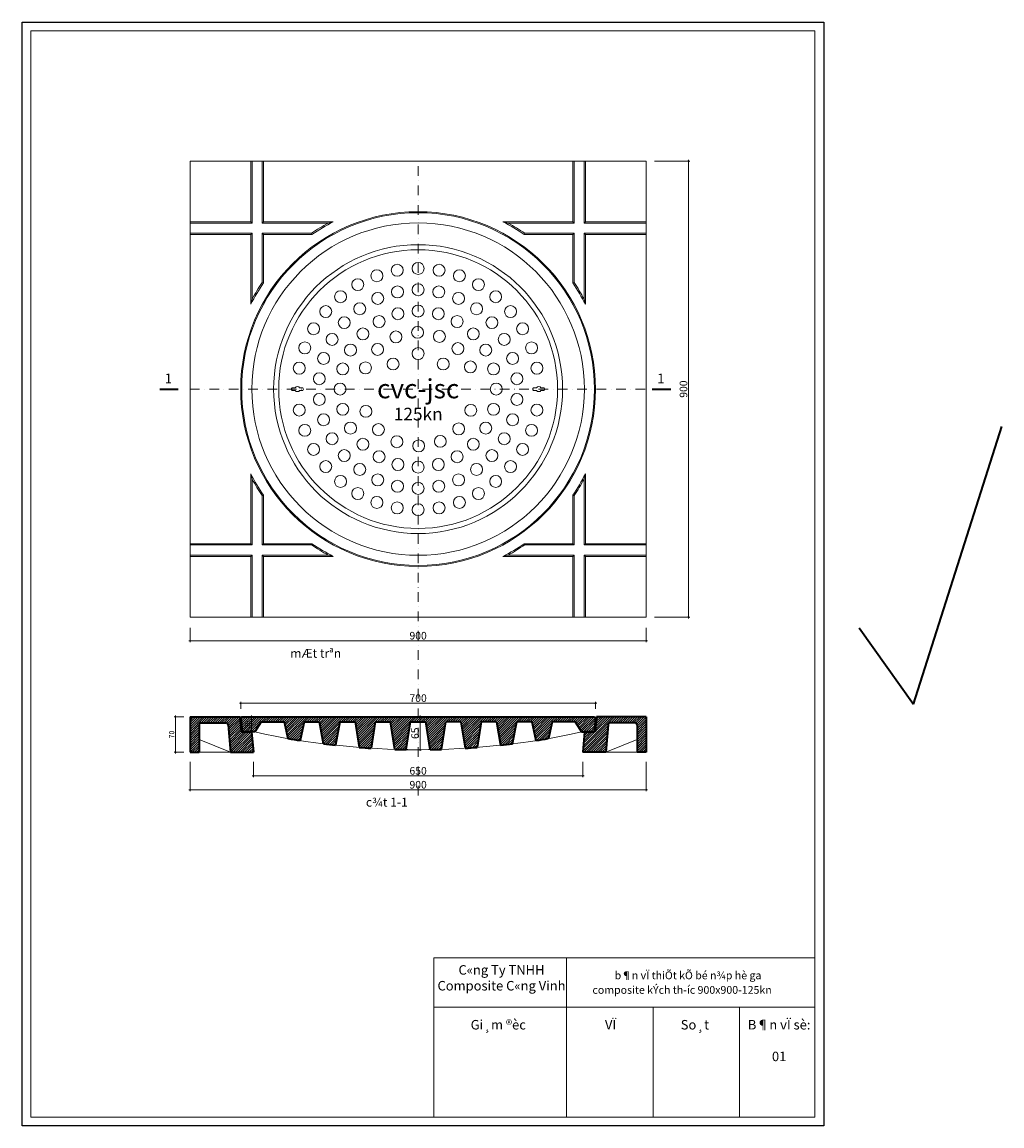
# Model space of a CAD drawing. Units: millimetres. Extents: x 329270 to 331203, y 266128 to 268306.
import ezdxf
from ezdxf.enums import TextEntityAlignment as Align

# ---------------------------------------------------------------- set-up
doc = ezdxf.new("R2010")
doc.units = ezdxf.units.MM
doc.header["$LTSCALE"] = 30
doc.header["$PDSIZE"] = -3
doc.linetypes.add('DASHDOT', pattern=[25.4, 12.7, -6.35, 0, -6.35])
doc.layers.get('0').update_dxf_attribs({"color": 44, "lineweight": 15})
doc.layers.get('Defpoints').update_dxf_attribs({"color": 3, "linetype": 'DASHDOT'})
for name, color, linetype, lineweight in [('1', 1, 'Continuous', 35), ('Chu', 3, 'Continuous', 18), ('dg bao', 20, 'Continuous', 9), ('Dim', 149, 'Continuous', 20), ('Frame', 156, 'Continuous', 25), ('Hatch', 251, 'Continuous', 5), ('TEXT', 4, 'Continuous', 9), ('Thay', 44, 'Continuous', 18), ('thep', 3, 'Continuous', 35), ('Truc', 128, 'DASHDOT', 5)]:
    doc.layers.add(name, color=color, linetype=linetype, lineweight=lineweight)
doc.styles.add('AVANTH_B', font='VnAvantH-Bold.TTF')
doc.styles.add('chu1', font='VnTime-Italic.TTF')
doc.styles.add('CHUBEO', font='VnAvantH-Bold.TTF')
doc.styles.add('Dim', font='vnsimli.shx', dxfattribs={"width": 0.75, "bigfont": 'bigfont.shx'})
doc.dimstyles.new('ICD-A3 1-10', dxfattribs={"dimscale": 25, "dimtxt": 0.4, "dimasz": 0.1, "dimexe": 0.1, "dimexo": 0, "dimgap": 0.1, "dimtad": 1, "dimdec": 0, "dimzin": 0, "dimdsep": 46, "dimtxsty": 'Dim', "dimblk": 'Tick-tick', "dimcen": 0.09, "dimclrd": 256, "dimclre": 256, "dimclrt": 52, "dimadec": 0, "dimazin": 0, "dimtfac": 1, "dimtdec": 0, "dimtix": 1, "dimtmove": 2, "dimatfit": 3, "dimldrblk": 'DOT', "dimfxl": 1, "dimtolj": 1, "dimtzin": 0, "dimlwd": -1, "dimlwe": -1, "dimarcsym": 0})
pattern_1 = [(45, (2770.679, -49.759), (-2.24506403, 2.24506403), [])]

# ---------------------------------------------------------------- blocks, each defined once
blk = doc.blocks.new('Tick-tick')
at = {"color": 6}
for p, q in [((1, 0), (-1, 0)), ((0, 1), (0, -1))]:
    blk.add_line(p, q, dxfattribs=at)
at = {"color": 3, "const_width": 0.25}
blk.add_lwpolyline([(-0.55, -0.55), (0.55, 0.55)], dxfattribs=at)
blk = doc.blocks.new('*D3')
at = {"layer": 'Defpoints', "color": 0, "transparency": 16777216}
for p in [(329601.7, 267110.1), (330501.7, 267110.1), (330501.7, 267084.9)]:
    blk.add_point(p, dxfattribs=at)
at = {"layer": 'Dim', "transparency": 16777216}
for p, q in [((329601.7, 267110.1), (329601.7, 267082.4)), ((330501.7, 267110.1), (330501.7, 267082.4)), ((329604.2, 267084.9), (330499.2, 267084.9))]:
    blk.add_line(p, q, dxfattribs=at)
at = {"layer": 'Dim', "transparency": 16777216, "xscale": 2.5, "yscale": 2.5, "zscale": 2.5, "rotation": 180}
blk.add_blockref('Tick-tick', (329601.7, 267084.9), dxfattribs=at)
at = {"layer": 'Dim', "transparency": 16777216, "xscale": 2.5, "yscale": 2.5, "zscale": 2.5}
blk.add_blockref('Tick-tick', (330501.7, 267084.9), dxfattribs=at)
at = {"layer": 'Dim', "color": 52, "transparency": 16777216, "insert": (330051.7, 267094.9), "char_height": 15, "attachment_point": 5, "style": 'Dim'}
blk.add_mtext('\\A1;900', dxfattribs=at)
blk = doc.blocks.new('_Dot')
at = {"color": 0, "linetype": 'ByBlock', "lineweight": -2}
blk.add_line((-0.5, 0), (-1, 0), dxfattribs=at)
at = {"color": 0, "linetype": 'ByBlock', "const_width": 0.5}
blk.add_lwpolyline([(-0.25, 0, 1), (0.25, 0, 1)], format="xyb", close=True, dxfattribs=at)
blk = doc.blocks.new('*D4')
at = {"layer": 'Defpoints', "color": 0, "transparency": 16777216}
for p in [(330518, 268031.5), (330518, 267131.5), (330585.2, 267131.5)]:
    blk.add_point(p, dxfattribs=at)
at = {"layer": 'Dim', "transparency": 16777216}
for p, q in [((330518, 268031.5), (330587.7, 268031.5)), ((330585.2, 268029), (330585.2, 267134)), ((330518, 267131.5), (330587.7, 267131.5))]:
    blk.add_line(p, q, dxfattribs=at)
at = {"layer": 'Dim', "transparency": 16777216, "xscale": 2.5, "yscale": 2.5, "zscale": 2.5}
for p, rotation in [((330585.2, 268031.5), 90), ((330585.2, 267131.5), 270)]:
    blk.add_blockref('Tick-tick', p, dxfattribs=dict(at, rotation=rotation))
at = {"layer": 'Dim', "color": 52, "transparency": 16777216, "insert": (330575.2, 267581.5), "char_height": 15, "attachment_point": 5, "rotation": 90, "style": 'Dim'}
blk.add_mtext('\\A1;900', dxfattribs=at)
blk = doc.blocks.new('*D5')
at = {"layer": 'Defpoints', "color": 0, "transparency": 16777216}
for p in [(329573, 266934.9), (329589.2, 266934.9), (329589.2, 266864.9)]:
    blk.add_point(p, dxfattribs=at)
at = {"layer": 'Dim', "transparency": 16777216}
for p, q in [((329589.2, 266934.9), (329570.5, 266934.9)), ((329573, 266867.4), (329573, 266932.4)), ((329589.2, 266864.9), (329570.5, 266864.9))]:
    blk.add_line(p, q, dxfattribs=at)
at = {"layer": 'Dim', "transparency": 16777216, "xscale": 2.5, "yscale": 2.5, "zscale": 2.5}
for p, rotation in [((329573, 266934.9), 90), ((329573, 266864.9), 270)]:
    blk.add_blockref('Tick-tick', p, dxfattribs=dict(at, rotation=rotation))
at = {"layer": 'Dim', "color": 52, "transparency": 16777216, "insert": (329565.5, 266899.9), "char_height": 10, "attachment_point": 5, "rotation": 90, "style": 'Dim'}
blk.add_mtext('\\A1;70', dxfattribs=at)
blk = doc.blocks.new('*D6')
at = {"layer": 'Defpoints', "color": 0, "transparency": 16777216}
for p in [(330401.7, 266961.7), (329701.7, 266950.4), (330401.7, 266950.4)]:
    blk.add_point(p, dxfattribs=at)
at = {"layer": 'Dim', "transparency": 16777216}
for p, q in [((329701.7, 266950.4), (329701.7, 266964.2)), ((329704.2, 266961.7), (330399.2, 266961.7)), ((330401.7, 266950.4), (330401.7, 266964.2))]:
    blk.add_line(p, q, dxfattribs=at)
at = {"layer": 'Dim', "transparency": 16777216, "xscale": 2.5, "yscale": 2.5, "zscale": 2.5, "rotation": 180}
blk.add_blockref('Tick-tick', (329701.7, 266961.7), dxfattribs=at)
at = {"layer": 'Dim', "transparency": 16777216, "xscale": 2.5, "yscale": 2.5, "zscale": 2.5}
blk.add_blockref('Tick-tick', (330401.7, 266961.7), dxfattribs=at)
at = {"layer": 'Dim', "color": 52, "transparency": 16777216, "insert": (330051.7, 266971.7), "char_height": 15, "attachment_point": 5, "style": 'Dim'}
blk.add_mtext('\\A1;700', dxfattribs=at)
blk = doc.blocks.new('lo1')
at = {"layer": 'dg bao'}
for p, q in [((0.17, 0.73), (0.82, 1.39)), ((0.73, 0.17), (1.39, 0.82)), ((-1.39, -0.82), (-0.73, -0.17)), ((-0.82, -1.39), (-0.17, -0.73))]:
    blk.add_line(p, q, dxfattribs=at)
for centre, radius, start, end in [((0, 0), 0.75, 77.231, 192.769), ((0, 0), 0.75, 257.231, 12.769), ((0.87, 0.87), 0.525, 355.3721, 94.6279), ((-0.87, -0.87), 0.525, 175.3721, 274.6279)]:
    blk.add_arc(centre, radius, start, end, dxfattribs=at)
blk = doc.blocks.new('*D7')
at = {"layer": 'Defpoints', "color": 0, "transparency": 16777216}
for p in [(329601.7, 266846.3), (330501.7, 266846.3), (330501.7, 266790.8)]:
    blk.add_point(p, dxfattribs=at)
at = {"layer": 'Dim', "transparency": 16777216}
for p, q in [((329601.7, 266846.3), (329601.7, 266788.3)), ((330501.7, 266846.3), (330501.7, 266788.3)), ((329604.2, 266790.8), (330499.2, 266790.8))]:
    blk.add_line(p, q, dxfattribs=at)
at = {"layer": 'Dim', "transparency": 16777216, "xscale": 2.5, "yscale": 2.5, "zscale": 2.5, "rotation": 180}
blk.add_blockref('Tick-tick', (329601.7, 266790.8), dxfattribs=at)
at = {"layer": 'Dim', "transparency": 16777216, "xscale": 2.5, "yscale": 2.5, "zscale": 2.5}
blk.add_blockref('Tick-tick', (330501.7, 266790.8), dxfattribs=at)
at = {"layer": 'Dim', "color": 52, "transparency": 16777216, "insert": (330051.7, 266800.8), "char_height": 15, "attachment_point": 5, "style": 'Dim'}
blk.add_mtext('\\A1;900', dxfattribs=at)
blk = doc.blocks.new('*D8')
at = {"layer": 'Defpoints', "color": 0, "transparency": 16777216}
for p in [(329726.7, 266846.3), (330376.7, 266846.3), (330376.7, 266818.3)]:
    blk.add_point(p, dxfattribs=at)
at = {"layer": 'Dim', "transparency": 16777216}
for p, q in [((329726.7, 266846.3), (329726.7, 266815.8)), ((330376.7, 266846.3), (330376.7, 266815.8)), ((329729.2, 266818.3), (330374.2, 266818.3))]:
    blk.add_line(p, q, dxfattribs=at)
at = {"layer": 'Dim', "transparency": 16777216, "xscale": 2.5, "yscale": 2.5, "zscale": 2.5, "rotation": 180}
blk.add_blockref('Tick-tick', (329726.7, 266818.3), dxfattribs=at)
at = {"layer": 'Dim', "transparency": 16777216, "xscale": 2.5, "yscale": 2.5, "zscale": 2.5}
blk.add_blockref('Tick-tick', (330376.7, 266818.3), dxfattribs=at)
at = {"layer": 'Dim', "color": 52, "transparency": 16777216, "insert": (330051.7, 266828.3), "char_height": 15, "attachment_point": 5, "style": 'Dim'}
blk.add_mtext('\\A1;650', dxfattribs=at)
blk = doc.blocks.new('*D9')
at = {"layer": 'Defpoints', "color": 0, "transparency": 16777216}
for p in [(329695.8, 266934.9), (329722.7, 266934.9), (329713.1, 266904.9)]:
    blk.add_point(p, dxfattribs=at)
at = {"layer": 'Dim', "transparency": 16777216}
for p, q in [((329695.8, 266934.9), (329725.2, 266934.9)), ((329722.7, 266907.4), (329722.7, 266932.4)), ((329713.1, 266904.9), (329725.2, 266904.9))]:
    blk.add_line(p, q, dxfattribs=at)
at = {"layer": 'Dim', "transparency": 16777216, "xscale": 2.5, "yscale": 2.5, "zscale": 2.5}
for p, rotation in [((329722.7, 266934.9), 90), ((329722.7, 266904.9), 270)]:
    blk.add_blockref('Tick-tick', p, dxfattribs=dict(at, rotation=rotation))
at = {"layer": 'Dim', "color": 52, "transparency": 16777216, "insert": (329715.2, 266919.9), "char_height": 10, "attachment_point": 5, "rotation": 90, "style": 'Dim'}
blk.add_mtext('\\A1;30', dxfattribs=at)
blk = doc.blocks.new('*D10')
at = {"layer": 'Defpoints', "color": 0, "transparency": 16777216}
for p in [(330005.8, 266934.9), (330055.8, 266934.9), (330005.8, 266869.9)]:
    blk.add_point(p, dxfattribs=at)
at = {"layer": 'Dim', "transparency": 16777216}
for p, q in [((330005.8, 266934.9), (330058.3, 266934.9)), ((330055.8, 266872.4), (330055.8, 266932.4)), ((330005.8, 266869.9), (330058.3, 266869.9))]:
    blk.add_line(p, q, dxfattribs=at)
at = {"layer": 'Dim', "transparency": 16777216, "xscale": 2.5, "yscale": 2.5, "zscale": 2.5}
for p, rotation in [((330055.8, 266934.9), 90), ((330055.8, 266869.9), 270)]:
    blk.add_blockref('Tick-tick', p, dxfattribs=dict(at, rotation=rotation))
at = {"layer": 'Dim', "color": 52, "transparency": 16777216, "insert": (330045.8, 266902.4), "char_height": 15, "attachment_point": 5, "rotation": 90, "style": 'Dim'}
blk.add_mtext('\\A1;65', dxfattribs=at)

msp = doc.modelspace()

# ---------------------------------------------------------------- hatches: boundary and pattern name
at = {"layer": 'Hatch'}
h = msp.add_hatch(dxfattribs=at)
h.set_pattern_fill('ANSI31', color=256, style=0)
h.set_pattern_definition(pattern_1)
h.paths.add_polyline_path([(329723.2, 266904.9), (329702.3, 266904.9), (329699.7, 266934.9), (329601.7, 266934.9), (329601.7, 266864.9), (329619.7, 266864.9), (329619.7, 266918.9, -0.414214), (329623.7, 266922.9), (329673, 266922.9, -0.389114), (329677, 266919.2), (329681.7, 266864.9), (329726.7, 266864.9)])
h = msp.add_hatch(dxfattribs=at)
h.set_pattern_fill('ANSI31', color=256, style=0)
h.set_pattern_definition(pattern_1)
h.paths.add_polyline_path([(329897.2, 266924.9), (329927.2, 266924.9), (329935.6, 266874.4, 0.003887), (329958.8, 266872.8), (329967.2, 266924.9), (329997.2, 266924.9), (330005.7, 266870.6, 0.003771), (330028.3, 266870.1), (330036.7, 266924.9), (330051.7, 266924.9), (330051.7, 266934.9), (329703.7, 266934.9), (329701.9, 266932.9), (329704.7, 266904.9), (329723.2, 266904.9), (329729.7, 266904.9), (329741.9, 266924.9), (329787.2, 266924.9), (329794.9, 266892.1, 0.00412), (329819.2, 266888.1), (329827.2, 266924.9), (329857.2, 266924.9), (329865.3, 266881.6, 0.003965), (329888.9, 266878.8)])
h.paths.add_polyline_path([(330106.2, 266924.9), (330136.2, 266924.9), (330144.6, 266872.8, 0.003887), (330167.9, 266874.4), (330176.2, 266924.9), (330206.2, 266924.9), (330214.5, 266878.8, 0.003965), (330238.1, 266881.6), (330246.2, 266924.9), (330276.2, 266924.9), (330284.2, 266888.1, 0.00412), (330308.6, 266892.1), (330316.2, 266924.9), (330361.5, 266924.9), (330373.7, 266904.9), (330396.7, 266904.9), (330398.7, 266904.9), (330401.5, 266932.9), (330399.7, 266934.9), (330051.7, 266934.9), (330051.7, 266924.9), (330066.7, 266924.9), (330075.2, 266870.1, 0.003771), (330097.8, 266870.6)])
h.paths.add_polyline_path([(329707.7, 266911.4), (329707.7, 266928.5), (329722.7, 266928.5), (329722.7, 266911.4)], flags=24)
h = msp.add_hatch(dxfattribs=at)
h.set_pattern_fill('ANSI31', color=256, style=0)
h.set_pattern_definition(pattern_1)
h.paths.add_polyline_path([(330426.4, 266919.2, -0.389114), (330430.4, 266922.9), (330479.7, 266922.9, -0.414214), (330483.7, 266918.9), (330483.7, 266864.9), (330501.7, 266864.9), (330501.7, 266934.9), (330403.7, 266934.9), (330401.1, 266904.9), (330380.2, 266904.9), (330376.7, 266864.9), (330421.7, 266864.9)])

# ---------------------------------------------------------------- linework, layer by layer
at = {"layer": '1'}
for p, q in [((331028.6, 266960), (331203.3, 267507.8)), ((330921.8, 267110.3), (331028.6, 266960))]:
    msp.add_line(p, q, dxfattribs=at)
at = {"layer": '1', "color": 44}
for p, q in [((329601.7, 266934.9), (329699.7, 266934.9)), ((329601.7, 266934.9), (329601.7, 266864.9)), ((329699.7, 266934.9), (329702.3, 266904.9)), ((330403.7, 266934.9), (330401.1, 266904.9)), ((330501.7, 266934.9), (330403.7, 266934.9)), ((330501.7, 266934.9), (330501.7, 266864.9)), ((329619.7, 266918.9), (329619.7, 266864.9)), ((329623.7, 266922.9), (329673, 266922.9)), ((329677, 266919.2), (329681.7, 266864.9)), ((330426.4, 266919.2), (330421.7, 266864.9)), ((330479.7, 266922.9), (330430.4, 266922.9)), ((330483.7, 266918.9), (330483.7, 266864.9)), ((329702.3, 266904.9), (329723.2, 266904.9)), ((329704.3, 266904.9), (329723.2, 266904.9)), ((329723.2, 266904.9), (329726.7, 266864.9)), ((330380.2, 266904.9), (330376.7, 266864.9)), ((330401.1, 266904.9), (330380.2, 266904.9)), ((329601.7, 266864.9), (329619.7, 266864.9)), ((329681.7, 266864.9), (329726.7, 266864.9)), ((330421.7, 266864.9), (330376.7, 266864.9)), ((330501.7, 266864.9), (330483.7, 266864.9))]:
    msp.add_line(p, q, dxfattribs=at)
at = {"layer": '1', "color": 4}
for p, q in [((329703.7, 266934.9), (329701.9, 266932.9)), ((329703.7, 266934.9), (330399.7, 266934.9)), ((330399.7, 266934.9), (330401.5, 266932.9)), ((329701.9, 266932.9), (329704.7, 266904.9)), ((329741.9, 266924.9), (329729.7, 266904.9)), ((329741.9, 266924.9), (329787.2, 266924.9)), ((329787.2, 266924.9), (329794.9, 266892.1)), ((329827.2, 266924.9), (329819.2, 266888.1)), ((329827.2, 266924.9), (329857.2, 266924.9)), ((329865.3, 266881.6), (329857.2, 266924.9)), ((329897.2, 266924.9), (329888.9, 266878.8)), ((329897.2, 266924.9), (329927.2, 266924.9)), ((329927.2, 266924.9), (329935.6, 266874.4)), ((329967.2, 266924.9), (329958.8, 266872.8)), ((329967.2, 266924.9), (329997.2, 266924.9)), ((330005.7, 266870.6), (329997.2, 266924.9)), ((330028.3, 266870.1), (330036.7, 266924.9)), ((330036.7, 266924.9), (330066.7, 266924.9)), ((330075.2, 266870.1), (330066.7, 266924.9)), ((330097.8, 266870.6), (330106.2, 266924.9)), ((330136.2, 266924.9), (330106.2, 266924.9)), ((330136.2, 266924.9), (330144.6, 266872.8)), ((330176.2, 266924.9), (330167.9, 266874.4)), ((330206.2, 266924.9), (330176.2, 266924.9)), ((330206.2, 266924.9), (330214.5, 266878.8)), ((330238.1, 266881.6), (330246.2, 266924.9)), ((330276.2, 266924.9), (330246.2, 266924.9)), ((330276.2, 266924.9), (330284.2, 266888.1)), ((330316.2, 266924.9), (330308.6, 266892.1)), ((330361.5, 266924.9), (330316.2, 266924.9)), ((330361.5, 266924.9), (330373.7, 266904.9)), ((330401.5, 266932.9), (330398.7, 266904.9)), ((329729.7, 266904.9), (329706.7, 266904.9)), ((330373.7, 266904.9), (330396.7, 266904.9))]:
    msp.add_line(p, q, dxfattribs=at)
at = {"layer": '1', "color": 44}
for centre, start, end in [((329623.7, 266918.9), 90, 180), ((329673, 266918.9), 4.9533, 90), ((330430.4, 266918.9), 90, 175.0467), ((330479.7, 266918.9), 0, 90)]:
    msp.add_arc(centre, 4.03, start, end, dxfattribs=at)
at = {"layer": '1', "color": 4}
for start, end in [(260.1321, 261.0764), (278.9236, 279.8679), (262.8562, 263.7649), (265.5548, 266.4456), (268.2389, 269.1031), (270.8969, 271.7611), (273.5544, 274.4452), (276.2351, 277.1438)]:
    msp.add_arc((330051.7, 268368.6), 1498.7, start, end, dxfattribs=at)
at = {"layer": 'Frame'}
msp.add_lwpolyline([(330852, 266127.6), (329270.4, 266127.6), (329270.4, 268305.7), (330852, 268305.7)], close=True, dxfattribs=at)
at = {"layer": 'Hatch'}
for p, q in [((329724.2, 267909), (329724.2, 268031.5)), ((329744.2, 267909), (329744.2, 268031.5)), ((330359.2, 267909), (330359.2, 268031.5)), ((330379.2, 267909), (330379.2, 268031.5)), ((329724.2, 267909), (329601.7, 267909)), ((329724.2, 267909), (329721.7, 267911.5)), ((329744.2, 267909), (329746.7, 267911.5)), ((329874.2, 267909), (329744.2, 267909)), ((329884.4, 267911.5), (329874.2, 267909)), ((330219, 267911.5), (330229.2, 267909)), ((330229.2, 267909), (330359.2, 267909)), ((330359.2, 267909), (330356.7, 267911.5)), ((330379.2, 267909), (330381.7, 267911.5)), ((330379.2, 267909), (330501.7, 267909)), ((329724.2, 267889), (329601.7, 267889)), ((329724.2, 267889), (329721.7, 267886.5)), ((329724.2, 267759), (329724.2, 267889)), ((329744.2, 267791.7), (329744.2, 267889)), ((329841.5, 267889), (329744.2, 267889)), ((329744.2, 267889), (329746.7, 267886.5)), ((329841.5, 267889), (329842.2, 267886.5)), ((330262, 267889), (330261.2, 267886.5)), ((330262, 267889), (330359.2, 267889)), ((330359.2, 267889), (330356.7, 267886.5)), ((330359.2, 267791.7), (330359.2, 267889)), ((330379.2, 267759), (330379.2, 267889)), ((330379.2, 267889), (330501.7, 267889)), ((330379.2, 267889), (330381.7, 267886.5)), ((329744.2, 267791.7), (329746.7, 267790.9)), ((330359.2, 267791.7), (330356.7, 267790.9)), ((329721.7, 267748.8), (329724.2, 267759)), ((330381.7, 267748.8), (330379.2, 267759)), ((329721.7, 267414.1), (329724.2, 267404)), ((330381.7, 267414.1), (330379.2, 267404)), ((329724.2, 267404), (329724.2, 267274)), ((330379.2, 267404), (330379.2, 267274)), ((329744.2, 267371.2), (329746.7, 267372)), ((329744.2, 267371.2), (329744.2, 267274)), ((330359.2, 267371.2), (330356.7, 267372)), ((330359.2, 267371.2), (330359.2, 267274)), ((329724.2, 267274), (329601.7, 267274)), ((329724.2, 267274), (329721.7, 267276.5)), ((329744.2, 267274), (329746.7, 267276.5)), ((329841.5, 267274), (329744.2, 267274)), ((329841.5, 267274), (329842.2, 267276.5)), ((330262, 267274), (330261.2, 267276.5)), ((330262, 267274), (330359.2, 267274)), ((330359.2, 267274), (330356.7, 267276.5)), ((330379.2, 267274), (330381.7, 267276.5)), ((330379.2, 267274), (330501.7, 267274)), ((329724.2, 267254), (329601.7, 267254)), ((329724.2, 267254), (329721.7, 267251.5)), ((329724.2, 267254), (329724.2, 267131.5)), ((329744.2, 267254), (329744.2, 267131.5)), ((329874.2, 267254), (329744.2, 267254)), ((329744.2, 267254), (329746.7, 267251.5)), ((329884.4, 267251.5), (329874.2, 267254)), ((330219, 267251.5), (330229.2, 267254)), ((330229.2, 267254), (330359.2, 267254)), ((330359.2, 267254), (330356.7, 267251.5)), ((330359.2, 267254), (330359.2, 267131.5)), ((330379.2, 267254), (330379.2, 267131.5)), ((330379.2, 267254), (330501.7, 267254)), ((330379.2, 267254), (330381.7, 267251.5)), ((329681.7, 266864.9), (329619.7, 266889.9)), ((330421.7, 266864.9), (330483.7, 266889.9)), ((329619.7, 266864.9), (329681.7, 266864.9)), ((330421.7, 266864.9), (330483.7, 266864.9))]:
    msp.add_line(p, q, dxfattribs=at)
for start, end in [(118.4546, 124.3604), (55.6396, 61.5454), (145.6396, 151.5454), (28.4546, 34.3604), (208.4546, 214.3604), (325.6396, 331.5454), (235.6396, 241.5454), (298.4546, 304.3604)]:
    msp.add_arc((330051.7, 267581.5), 372.5, start, end, dxfattribs=at)
at = {"layer": 'Thay'}
for p, q in [((329721.7, 267911.5), (329721.7, 268031.5)), ((329746.7, 267911.5), (329746.7, 268031.5)), ((330356.7, 267911.5), (330356.7, 268031.5)), ((330381.7, 267911.5), (330381.7, 268031.5)), ((329721.7, 267911.5), (329601.7, 267911.5)), ((329884.4, 267911.5), (329746.7, 267911.5)), ((330219, 267911.5), (330356.7, 267911.5)), ((330381.7, 267911.5), (330501.7, 267911.5)), ((329721.7, 267886.5), (329601.7, 267886.5)), ((329721.7, 267748.8), (329721.7, 267886.5)), ((329746.7, 267790.9), (329746.7, 267886.5)), ((329842.2, 267886.5), (329746.7, 267886.5)), ((330261.2, 267886.5), (330356.7, 267886.5)), ((330356.7, 267790.9), (330356.7, 267886.5)), ((330381.7, 267748.8), (330381.7, 267886.5)), ((330381.7, 267886.5), (330501.7, 267886.5)), ((329721.7, 267414.1), (329721.7, 267276.5)), ((330381.7, 267414.1), (330381.7, 267276.5)), ((329746.7, 267372), (329746.7, 267276.5)), ((330356.7, 267372), (330356.7, 267276.5)), ((329721.7, 267276.5), (329601.7, 267276.5)), ((329842.2, 267276.5), (329746.7, 267276.5)), ((330261.2, 267276.5), (330356.7, 267276.5)), ((330381.7, 267276.5), (330501.7, 267276.5)), ((329721.7, 267251.5), (329601.7, 267251.5)), ((329721.7, 267251.5), (329721.7, 267131.5)), ((329746.7, 267251.5), (329746.7, 267131.5)), ((329884.4, 267251.5), (329746.7, 267251.5)), ((330219, 267251.5), (330356.7, 267251.5)), ((330356.7, 267251.5), (330356.7, 267131.5)), ((330381.7, 267251.5), (330381.7, 267131.5)), ((330381.7, 267251.5), (330501.7, 267251.5)), ((330083, 266459), (330083, 266145)), ((330344.7, 266459), (330344.7, 266145)), ((330515.1, 266362.1), (330515.1, 266145)), ((330685.4, 266362.1), (330685.4, 266145))]:
    msp.add_line(p, q, dxfattribs=at)
for points in [[(330834.6, 266145), (329287.9, 266145), (329287.9, 268288.3), (330834.6, 268288.3)], [(329601.7, 267131.5), (330501.7, 267131.5), (330501.7, 268031.5), (329601.7, 268031.5)]]:
    msp.add_lwpolyline(points, close=True, dxfattribs=at)
for points in [[(330083, 266459), (330834.6, 266459)], [(330083, 266362.1), (330834.6, 266362.1)]]:
    msp.add_lwpolyline(points, dxfattribs=at)
for centre, radius in [((330051.7, 267581.5), 350), ((330010.4, 267815.9), 11.8), ((330051.7, 267819.5), 11.8), ((330093, 267815.9), 11.8), ((329970.3, 267805.1), 11.8), ((330133.1, 267805.1), 11.8), ((329932.7, 267787.6), 11.8), ((330011, 267773.2), 11.8), ((330051.7, 267777.5), 11.8), ((330092.5, 267773.2), 11.8), ((330170.7, 267787.6), 11.8), ((329898.7, 267763.8), 11.8), ((329972, 267760.5), 11.8), ((330131.4, 267760.5), 11.8), ((330204.7, 267763.8), 11.8), ((329869.4, 267734.5), 11.8), ((329936.5, 267740), 11.8), ((330011.9, 267730.2), 11.8), ((330051.7, 267735.5), 11.8), ((330091.6, 267730.2), 11.8), ((330166.9, 267740), 11.8), ((330234, 267734.5), 11.8), ((329906.1, 267712.6), 11.8), ((329974.7, 267714.8), 11.8), ((330128.7, 267714.8), 11.8), ((330197.4, 267712.6), 11.8), ((329845.6, 267700.5), 11.8), ((329942.8, 267690.4), 11.8), ((330007.9, 267684.5), 11.8), ((330050.7, 267693.5), 11.8), ((330093.6, 267685.4), 11.8), ((330160.6, 267690.4), 11.8), ((330257.8, 267700.5), 11.8), ((329828.1, 267662.9), 11.8), ((329882, 267679.5), 11.8), ((330221.5, 267679.5), 11.8), ((330275.4, 267662.9), 11.8), ((329865.3, 267642), 11.8), ((329918.3, 267658.5), 11.8), ((329971.8, 267659.9), 11.8), ((330051.7, 267651.5), 11.8), ((330130.2, 267661.4), 11.8), ((330185.1, 267658.5), 11.8), ((330238.1, 267642), 11.8), ((329817.3, 267622.8), 11.8), ((329903, 267621.3), 11.8), ((329947.8, 267623.4), 11.8), ((330002.2, 267631), 11.8), ((330101.2, 267631), 11.8), ((330154.8, 267625.3), 11.8), ((330200.5, 267621.3), 11.8), ((330286.1, 267622.8), 11.8), ((329856.8, 267602), 11.8), ((330246.6, 267602), 11.8), ((329897.7, 267581.5), 11.8), ((330205.7, 267581.5), 11.8), ((329856.8, 267561), 11.8), ((330246.6, 267561), 11.8), ((329817.3, 267540.1), 11.8), ((329903, 267541.6), 11.8), ((329948.6, 267537.6), 11.8), ((330155.6, 267539.6), 11.8), ((330200.5, 267541.6), 11.8), ((330286.1, 267540.1), 11.8), ((329865.3, 267520.9), 11.8), ((330238.1, 267520.9), 11.8), ((329828.1, 267500.1), 11.8), ((329918.3, 267504.5), 11.8), ((329973.3, 267501.5), 11.8), ((330131.7, 267503), 11.8), ((330185.1, 267504.5), 11.8), ((330275.4, 267500.1), 11.8), ((329882, 267483.5), 11.8), ((329942.8, 267472.6), 11.8), ((330009.8, 267477.6), 11.8), ((330052.8, 267469.5), 11.8), ((330095.5, 267478.4), 11.8), ((330160.6, 267472.6), 11.8), ((330221.5, 267483.5), 11.8), ((329845.6, 267462.5), 11.8), ((329906.1, 267450.3), 11.8), ((329974.7, 267448.1), 11.8), ((330128.7, 267448.1), 11.8), ((330197.4, 267450.3), 11.8), ((330257.8, 267462.5), 11.8), ((329869.4, 267428.5), 11.8), ((330011.9, 267432.7), 11.8), ((330051.7, 267427.5), 11.8), ((330091.6, 267432.7), 11.8), ((330234, 267428.5), 11.8), ((329936.5, 267422.9), 11.8), ((329972, 267402.4), 11.8), ((330131.4, 267402.4), 11.8), ((330166.9, 267422.9), 11.8), ((329898.7, 267399.2), 11.8), ((330011, 267389.8), 11.8), ((330051.7, 267385.5), 11.8), ((330092.5, 267389.8), 11.8), ((330204.7, 267399.2), 11.8), ((329932.7, 267375.4), 11.8), ((329970.3, 267357.8), 11.8), ((330133.1, 267357.8), 11.8), ((330170.7, 267375.4), 11.8), ((330010.4, 267347.1), 11.8), ((330051.7, 267343.5), 11.8), ((330093, 267347.1), 11.8)]:
    msp.add_circle(centre, radius, dxfattribs=at)
at = {"layer": 'Thay', "color": 4}
for radius in [348, 328, 285, 275]:
    msp.add_circle((330051.7, 267581.5), radius, dxfattribs=at)
at = {"layer": 'Thay'}
for centre, radius, start, end in [((330051.7, 267581.5), 370, 116.888, 124.48), ((330051.7, 267581.5), 370, 55.52, 63.112), ((330051.7, 267581.5), 370, 145.52, 153.112), ((330051.7, 267581.5), 370, 26.888, 34.48), ((330051.7, 267581.5), 370, 206.888, 214.48), ((330051.7, 267581.5), 370, 325.52, 333.112), ((330051.7, 267581.5), 370, 235.52, 243.112), ((330051.7, 267581.5), 370, 296.888, 304.48), ((330051.7, 268368.6), 1498.7, 257.5931, 282.4069)]:
    msp.add_arc(centre, radius, start, end, dxfattribs=at)
at = {"layer": 'thep'}
for p, q in [((329542.2, 267581.5), (329578.4, 267581.5)), ((330513.6, 267581.5), (330549.9, 267581.5))]:
    msp.add_line(p, q, dxfattribs=at)
at = {"layer": 'Truc', "ltscale": 0.05}
for p, q in [((330051.7, 266779.7), (330051.7, 268031.5)), ((329601.7, 267581.5), (330501.7, 267581.5))]:
    msp.add_line(p, q, dxfattribs=at)

# ---------------------------------------------------------------- block references
at = {"layer": 'dg bao'}
for p, xscale, yscale, zscale, rotation in [((329813.7, 267581.5), 6.719999999970677, 6.719999999970677, 6.719999999970677, 135), ((330289.7, 267581.5), -6.719999999970677, 6.71999999997206, 6.72, 225)]:
    msp.add_blockref('lo1', p, dxfattribs=dict(at, xscale=xscale, yscale=yscale, zscale=zscale, rotation=rotation))

# ---------------------------------------------------------------- texts
at = {"layer": 'Chu', "style": 'AVANTH_B'}
for s, height, p in [('1', 19, (329559, 267593.1)), ('1', 19, (330530.5, 267593.1)), ('125kn', 25.02, (330051.9, 267519.7)), ('mÆt trªn', 17.5, (329849.7, 267051.4)), ('c¾t 1-1', 17.5, (329990, 266757.6))]:
    msp.add_text(s, height=height, dxfattribs=at).set_placement(p, align=Align.CENTER)
at = {"layer": 'Chu', "width": 3129.039, "attachment_point": 2, "style": 'chu1'}
for s, insert, char_height in [('C«ng Ty TNHH \\PComposite C«ng Vinh', (330216.2, 266444.8), 18.748), ('Gi¸m ®èc ', (330209.8, 266336.6), 18.75), ('VÏ', (330431.4, 266336.6), 18.75), ('So¸t ', (330597.7, 266336.6), 18.75), ('B¶n vÏ sè:\\P\\P01', (330763.9, 266336.6), 18.75)]:
    msp.add_mtext(s, dxfattribs=dict(at, insert=insert, char_height=char_height))
at = {"layer": 'TEXT', "style": 'CHUBEO'}
msp.add_text('cvc-jsc', height=37.84, dxfattribs=at).set_placement((330051.7, 267563.3), align=Align.CENTER)
at = {"layer": 'TEXT', "style": 'AVANTH_B'}
for s, p in [('b¶n vÏ thiÕt kÕ bé n¾p hè ga', (330439.4, 266417)), ('composite kÝch th\xadíc 900x900-125kn', (330395.6, 266388.3))]:
    msp.add_text(s, height=15.309, dxfattribs=at).set_placement(p)

# ---------------------------------------------------------------- dimensions: what is measured, and where the dimension line sits
at = {"layer": 'Dim'}
for base, p1, p2, angle, picture, middle in [((330585.2, 267131.5), (330518, 268031.5), (330518, 267131.5), 270, '*D4', (330575.2, 267581.5)), ((330055.8, 266934.9), (330005.8, 266869.9), (330005.8, 266934.9), 90, '*D10', (330045.8, 266902.4))]:
    dim = msp.add_linear_dim(base=base, p1=p1, p2=p2, angle=angle, dimstyle='ICD-A3 1-10', override={"dimtxt": 0.6}, dxfattribs=at)
    dim.commit()
    dim.dimension.update_dxf_attribs({"geometry": picture, "text_midpoint": middle})
for base, p1, p2, picture, middle in [((330501.7, 267084.9), (329601.7, 267110.1), (330501.7, 267110.1), '*D3', (330051.7, 267094.9)), ((330401.7, 266961.7), (329701.7, 266950.4), (330401.7, 266950.4), '*D6', (330051.7, 266971.7)), ((330501.7, 266790.8), (329601.7, 266846.3), (330501.7, 266846.3), '*D7', (330051.7, 266800.8)), ((330376.7, 266818.3), (329726.7, 266846.3), (330376.7, 266846.3), '*D8', (330051.7, 266828.3))]:
    dim = msp.add_linear_dim(base=base, p1=p1, p2=p2, dimstyle='ICD-A3 1-10', override={"dimtxt": 0.6}, dxfattribs=at)
    dim.commit()
    dim.dimension.update_dxf_attribs({"geometry": picture, "text_midpoint": middle})
for base, p1, p2, picture, middle in [((329573, 266934.9), (329589.2, 266864.9), (329589.2, 266934.9), '*D5', (329565.5, 266899.9)), ((329722.7, 266934.9), (329713.1, 266904.9), (329695.8, 266934.9), '*D9', (329715.2, 266919.9))]:
    dim = msp.add_linear_dim(base=base, p1=p1, p2=p2, angle=90, dimstyle='ICD-A3 1-10', dxfattribs=at)
    dim.commit()
    dim.dimension.update_dxf_attribs({"geometry": picture, "text_midpoint": middle})

doc.saveas('drawing.dxf')
